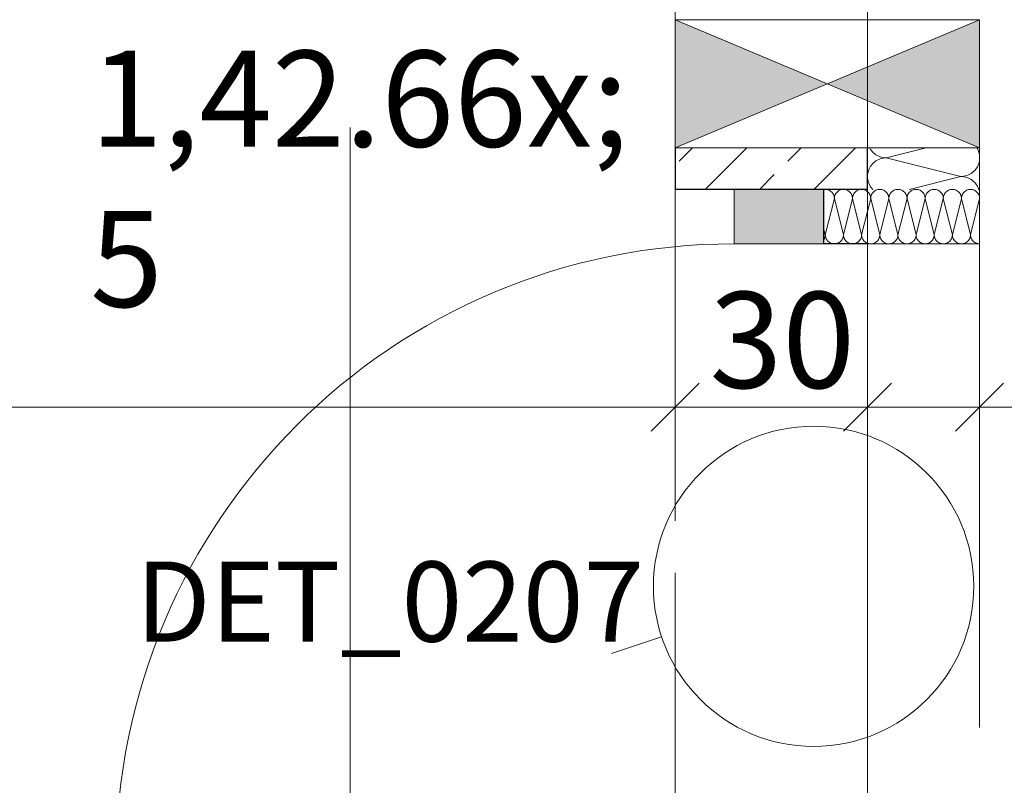
# Model space of a CAD drawing. Extents: x 0 to 69, y 0 to 42.
# Drawn here: x 14.5 to 15.3, y 18.9 to 19.5 of the extents above; entities that cross this region are included whole.
import ezdxf
from ezdxf.xclip import XClip

# ---------------------------------------------------------------- set-up
doc = ezdxf.new("R2010")
doc.units = 0
doc.header["$MEASUREMENT"] = 0
doc.header["$XCLIPFRAME"] = 0
for name, pattern in [('PUNKT2_S9', [10, 0, -10]), ('Punktlinie 1', [0.0125, 0, -0.0125]), ('Punktlinie 4', [0.1, 0, -0.1]), ('Schnittlinie', [0.3, 0.15, -0.075, 0, -0.075])]:
    doc.linetypes.add(name, pattern=pattern)
for name, color, linetype in [('80 Raum', 7, 'Continuous'), ('90 Detail Marker', 7, 'Continuous'), ('90 Schnitt Marker.BT0', 7, 'Continuous'), ('95 L5 Ausführungsplanung Bemaßung.fertig', 7, 'Continuous'), ('Neubau_10 Wand außen', 7, 'Continuous'), ('Neubau_20 Decke', 7, 'Continuous'), ('Neubau_20 Unterdämmung', 7, 'Continuous'), ('Neubau_90 Detail Marker', 7, 'Continuous'), ('Neubau_95 L5 Ausführungsplanung Bemaßung.fertig', 7, 'Continuous')]:
    doc.layers.add(name, color=color, linetype=linetype)
doc.styles.add('ERSTELLTER_STIL_6', font='ARIALN.TTF')

# ---------------------------------------------------------------- blocks, each defined once
blk = doc.blocks.new('*X30')
at = {"layer": 'Neubau_10 Wand außen', "color": 7, "linetype": 'Continuous', "lineweight": 13, "ltscale": 10}
for p, q in [((15.17671, 19.3872), (15.1768, 19.38702)), ((15.1768, 19.38702), (15.17741, 19.38599)), ((15.22092, 19.3872), (15.18962, 19.37938)), ((15.26078, 19.38632), (15.26025, 19.3872)), ((15.17741, 19.38599), (15.17811, 19.38501)), ((15.17811, 19.38501), (15.17889, 19.38409)), ((15.17889, 19.38409), (15.17974, 19.38323)), ((15.17974, 19.38323), (15.18066, 19.38245)), ((15.18066, 19.38245), (15.18164, 19.38175)), ((15.18164, 19.38175), (15.18268, 19.38114)), ((15.18268, 19.38114), (15.18376, 19.38061)), ((15.18376, 19.38061), (15.18489, 19.38017)), ((15.18489, 19.38017), (15.18604, 19.37983)), ((15.18604, 19.37893), (15.18489, 19.37859)), ((15.18604, 19.37983), (15.18722, 19.37958)), ((15.18722, 19.37918), (15.18604, 19.37893)), ((15.18722, 19.37958), (15.18842, 19.37943)), ((15.18842, 19.37933), (15.18722, 19.37918)), ((15.18842, 19.37943), (15.18962, 19.37938)), ((15.18962, 19.37938), (15.18842, 19.37933)), ((15.24795, 19.3648), (15.18962, 19.37938)), ((15.26131, 19.38524), (15.26078, 19.38632)), ((15.26175, 19.38411), (15.26131, 19.38524)), ((15.26209, 19.38296), (15.26175, 19.38411)), ((15.26234, 19.38178), (15.26209, 19.38296)), ((15.26249, 19.38058), (15.26234, 19.38178)), ((15.26254, 19.37938), (15.26249, 19.38058)), ((15.26249, 19.37818), (15.26254, 19.37938)), ((15.1768, 19.37174), (15.17627, 19.37065)), ((15.17741, 19.37277), (15.1768, 19.37174)), ((15.17811, 19.37375), (15.17741, 19.37277)), ((15.17889, 19.37467), (15.17811, 19.37375)), ((15.17974, 19.37553), (15.17889, 19.37467)), ((15.18066, 19.3763), (15.17974, 19.37553)), ((15.18164, 19.377), (15.18066, 19.3763)), ((15.18268, 19.37762), (15.18164, 19.377)), ((15.18376, 19.37815), (15.18268, 19.37762)), ((15.18489, 19.37859), (15.18376, 19.37815)), ((15.25946, 19.37042), (15.26016, 19.3714)), ((15.26016, 19.3714), (15.26078, 19.37244)), ((15.26078, 19.37244), (15.26131, 19.37352)), ((15.26131, 19.37352), (15.26175, 19.37464)), ((15.26175, 19.37464), (15.26209, 19.3758)), ((15.26209, 19.3758), (15.26234, 19.37698)), ((15.26234, 19.37698), (15.26249, 19.37818)), ((15.17509, 19.366), (15.17504, 19.3648)), ((15.17504, 19.3648), (15.17509, 19.36359)), ((15.17524, 19.3672), (15.17509, 19.366)), ((15.17509, 19.36359), (15.17524, 19.3624)), ((15.17548, 19.36838), (15.17524, 19.3672)), ((15.17583, 19.36953), (15.17548, 19.36838)), ((15.17627, 19.37065), (15.17583, 19.36953)), ((15.24795, 19.3648), (15.20759, 19.3547)), ((15.24795, 19.3648), (15.24916, 19.36485)), ((15.24916, 19.36475), (15.24795, 19.3648)), ((15.24916, 19.36485), (15.25035, 19.36499)), ((15.25035, 19.3646), (15.24916, 19.36475)), ((15.25035, 19.36499), (15.25153, 19.36524)), ((15.25153, 19.36435), (15.25035, 19.3646)), ((15.25153, 19.36524), (15.25269, 19.36559)), ((15.25269, 19.36401), (15.25153, 19.36435)), ((15.25269, 19.36559), (15.25381, 19.36602)), ((15.25381, 19.36357), (15.25269, 19.36401)), ((15.25381, 19.36602), (15.2549, 19.36655)), ((15.2549, 19.36304), (15.25381, 19.36357)), ((15.2549, 19.36655), (15.25593, 19.36717)), ((15.25593, 19.36717), (15.25691, 19.36787)), ((15.25691, 19.36787), (15.25783, 19.36865)), ((15.25783, 19.36865), (15.25868, 19.3695)), ((15.25868, 19.3695), (15.25946, 19.37042)), ((15.17524, 19.3624), (15.17548, 19.36122)), ((15.17548, 19.36122), (15.17583, 19.36006)), ((15.17583, 19.36006), (15.17627, 19.35894)), ((15.17627, 19.35894), (15.1768, 19.35786)), ((15.1768, 19.35786), (15.17741, 19.35682)), ((15.17741, 19.35682), (15.17811, 19.35584)), ((15.17811, 19.35584), (15.17889, 19.35492)), ((15.25593, 19.36242), (15.2549, 19.36304)), ((15.25691, 19.36172), (15.25593, 19.36242)), ((15.25783, 19.36094), (15.25691, 19.36172)), ((15.25868, 19.36009), (15.25783, 19.36094)), ((15.25946, 19.35917), (15.25868, 19.36009)), ((15.26016, 19.35819), (15.25946, 19.35917)), ((15.26078, 19.35715), (15.26016, 19.35819)), ((15.26131, 19.35607), (15.26078, 19.35715)), ((15.26175, 19.35495), (15.26131, 19.35607)), ((15.17889, 19.35492), (15.17911, 19.3547)), ((15.26182, 19.3547), (15.26175, 19.35495))]:
    blk.add_line(p, q, dxfattribs=at)
blk = doc.blocks.new('*X33')
at = {"layer": 'Neubau_10 Wand außen', "color": 7, "linetype": 'Continuous', "lineweight": 13, "ltscale": 10}
for p, q in [((15.14133, 19.35466), (15.14104, 19.35461)), ((15.14212, 19.3547), (15.14133, 19.35466)), ((15.14291, 19.35466), (15.14212, 19.3547)), ((15.1437, 19.35453), (15.14291, 19.35466)), ((15.14446, 19.35431), (15.1437, 19.35453)), ((15.14519, 19.354), (15.14446, 19.35431)), ((15.14589, 19.35362), (15.14519, 19.354)), ((15.14654, 19.35316), (15.14589, 19.35362)), ((15.14713, 19.35263), (15.14654, 19.35316)), ((15.14766, 19.35204), (15.14713, 19.35263)), ((15.14812, 19.35139), (15.14766, 19.35204)), ((15.1485, 19.35069), (15.14812, 19.35139)), ((15.14881, 19.34996), (15.1485, 19.35069)), ((15.14903, 19.3492), (15.14881, 19.34996)), ((15.14916, 19.34841), (15.14903, 19.3492)), ((15.1492, 19.34762), (15.14916, 19.34841)), ((15.14925, 19.34841), (15.1492, 19.34762)), ((15.14938, 19.3492), (15.14925, 19.34841)), ((15.1496, 19.34996), (15.14938, 19.3492)), ((15.14991, 19.35069), (15.1496, 19.34996)), ((15.15029, 19.35139), (15.14991, 19.35069)), ((15.15075, 19.35204), (15.15029, 19.35139)), ((15.15128, 19.35263), (15.15075, 19.35204)), ((15.15187, 19.35316), (15.15128, 19.35263)), ((15.15252, 19.35362), (15.15187, 19.35316)), ((15.15321, 19.354), (15.15252, 19.35362)), ((15.15395, 19.35431), (15.15321, 19.354)), ((15.15471, 19.35453), (15.15395, 19.35431)), ((15.15549, 19.35466), (15.15471, 19.35453)), ((15.15629, 19.3547), (15.15549, 19.35466)), ((15.15708, 19.35466), (15.15629, 19.3547)), ((15.15786, 19.35453), (15.15708, 19.35466)), ((15.15863, 19.35431), (15.15786, 19.35453)), ((15.15936, 19.354), (15.15863, 19.35431)), ((15.16006, 19.35362), (15.15936, 19.354)), ((15.1607, 19.35316), (15.16006, 19.35362)), ((15.1613, 19.35263), (15.1607, 19.35316)), ((15.16183, 19.35204), (15.1613, 19.35263)), ((15.16229, 19.35139), (15.16183, 19.35204)), ((15.16267, 19.35069), (15.16229, 19.35139)), ((15.16297, 19.34996), (15.16267, 19.35069)), ((15.16319, 19.3492), (15.16297, 19.34996)), ((15.16333, 19.34841), (15.16319, 19.3492)), ((15.16337, 19.34762), (15.16333, 19.34841)), ((15.16342, 19.34841), (15.16337, 19.34762)), ((15.16355, 19.3492), (15.16342, 19.34841)), ((15.16377, 19.34996), (15.16355, 19.3492)), ((15.16407, 19.35069), (15.16377, 19.34996)), ((15.16446, 19.35139), (15.16407, 19.35069)), ((15.16492, 19.35204), (15.16446, 19.35139)), ((15.16545, 19.35263), (15.16492, 19.35204)), ((15.16604, 19.35316), (15.16545, 19.35263)), ((15.16669, 19.35362), (15.16604, 19.35316)), ((15.16738, 19.354), (15.16669, 19.35362)), ((15.16812, 19.35431), (15.16738, 19.354)), ((15.16888, 19.35453), (15.16812, 19.35431)), ((15.16966, 19.35466), (15.16888, 19.35453)), ((15.17045, 19.3547), (15.16966, 19.35466)), ((15.17125, 19.35466), (15.17045, 19.3547)), ((15.17203, 19.35453), (15.17125, 19.35466)), ((15.17279, 19.35431), (15.17203, 19.35453)), ((15.17353, 19.354), (15.17279, 19.35431)), ((15.17422, 19.35362), (15.17353, 19.354)), ((15.17487, 19.35316), (15.17422, 19.35362)), ((15.17546, 19.35263), (15.17487, 19.35316)), ((15.17599, 19.35204), (15.17546, 19.35263)), ((15.17645, 19.35139), (15.17599, 19.35204)), ((15.17684, 19.35069), (15.17645, 19.35139)), ((15.17714, 19.34996), (15.17684, 19.35069)), ((15.17736, 19.3492), (15.17714, 19.34996)), ((15.17749, 19.34841), (15.17736, 19.3492)), ((15.17754, 19.34762), (15.17749, 19.34841)), ((15.17758, 19.34841), (15.17754, 19.34762)), ((15.17772, 19.3492), (15.17758, 19.34841)), ((15.17794, 19.34996), (15.17772, 19.3492)), ((15.17824, 19.35069), (15.17794, 19.34996)), ((15.17862, 19.35139), (15.17824, 19.35069)), ((15.17908, 19.35204), (15.17862, 19.35139)), ((15.17961, 19.35263), (15.17908, 19.35204)), ((15.1802, 19.35316), (15.17961, 19.35263)), ((15.18085, 19.35362), (15.1802, 19.35316)), ((15.18155, 19.354), (15.18085, 19.35362)), ((15.18228, 19.35431), (15.18155, 19.354)), ((15.18305, 19.35453), (15.18228, 19.35431)), ((15.18383, 19.35466), (15.18305, 19.35453)), ((15.18462, 19.3547), (15.18383, 19.35466)), ((15.18541, 19.35466), (15.18462, 19.3547)), ((15.1862, 19.35453), (15.18541, 19.35466)), ((15.18696, 19.35431), (15.1862, 19.35453)), ((15.18769, 19.354), (15.18696, 19.35431)), ((15.18839, 19.35362), (15.18769, 19.354)), ((15.18904, 19.35316), (15.18839, 19.35362)), ((15.18963, 19.35263), (15.18904, 19.35316)), ((15.19016, 19.35204), (15.18963, 19.35263)), ((15.19062, 19.35139), (15.19016, 19.35204)), ((15.191, 19.35069), (15.19062, 19.35139)), ((15.19131, 19.34996), (15.191, 19.35069)), ((15.19153, 19.3492), (15.19131, 19.34996)), ((15.19166, 19.34841), (15.19153, 19.3492)), ((15.1917, 19.34762), (15.19166, 19.34841)), ((15.19175, 19.34841), (15.1917, 19.34762)), ((15.19188, 19.3492), (15.19175, 19.34841)), ((15.1921, 19.34996), (15.19188, 19.3492)), ((15.19241, 19.35069), (15.1921, 19.34996)), ((15.19279, 19.35139), (15.19241, 19.35069)), ((15.19325, 19.35204), (15.19279, 19.35139)), ((15.19378, 19.35263), (15.19325, 19.35204)), ((15.19437, 19.35316), (15.19378, 19.35263)), ((15.19502, 19.35362), (15.19437, 19.35316)), ((15.19571, 19.354), (15.19502, 19.35362)), ((15.19645, 19.35431), (15.19571, 19.354)), ((15.19721, 19.35453), (15.19645, 19.35431)), ((15.19799, 19.35466), (15.19721, 19.35453)), ((15.19879, 19.3547), (15.19799, 19.35466)), ((15.19958, 19.35466), (15.19879, 19.3547)), ((15.20036, 19.35453), (15.19958, 19.35466)), ((15.20113, 19.35431), (15.20036, 19.35453)), ((15.20186, 19.354), (15.20113, 19.35431)), ((15.20256, 19.35362), (15.20186, 19.354)), ((15.2032, 19.35316), (15.20256, 19.35362)), ((15.2038, 19.35263), (15.2032, 19.35316)), ((15.20433, 19.35204), (15.2038, 19.35263)), ((15.20479, 19.35139), (15.20433, 19.35204)), ((15.20517, 19.35069), (15.20479, 19.35139)), ((15.20547, 19.34996), (15.20517, 19.35069)), ((15.20569, 19.3492), (15.20547, 19.34996)), ((15.20583, 19.34841), (15.20569, 19.3492)), ((15.20587, 19.34762), (15.20583, 19.34841)), ((15.20592, 19.34841), (15.20587, 19.34762)), ((15.20605, 19.3492), (15.20592, 19.34841)), ((15.20627, 19.34996), (15.20605, 19.3492)), ((15.20657, 19.35069), (15.20627, 19.34996)), ((15.20696, 19.35139), (15.20657, 19.35069)), ((15.20742, 19.35204), (15.20696, 19.35139)), ((15.20795, 19.35263), (15.20742, 19.35204)), ((15.20854, 19.35316), (15.20795, 19.35263)), ((15.20919, 19.35362), (15.20854, 19.35316)), ((15.20988, 19.354), (15.20919, 19.35362)), ((15.21062, 19.35431), (15.20988, 19.354)), ((15.21138, 19.35453), (15.21062, 19.35431)), ((15.21216, 19.35466), (15.21138, 19.35453)), ((15.21295, 19.3547), (15.21216, 19.35466)), ((15.21375, 19.35466), (15.21295, 19.3547)), ((15.21453, 19.35453), (15.21375, 19.35466)), ((15.21529, 19.35431), (15.21453, 19.35453)), ((15.21603, 19.354), (15.21529, 19.35431)), ((15.21672, 19.35362), (15.21603, 19.354)), ((15.21737, 19.35316), (15.21672, 19.35362)), ((15.21796, 19.35263), (15.21737, 19.35316)), ((15.21849, 19.35204), (15.21796, 19.35263)), ((15.21895, 19.35139), (15.21849, 19.35204)), ((15.21934, 19.35069), (15.21895, 19.35139)), ((15.21964, 19.34996), (15.21934, 19.35069)), ((15.21986, 19.3492), (15.21964, 19.34996)), ((15.21999, 19.34841), (15.21986, 19.3492)), ((15.22004, 19.34762), (15.21999, 19.34841)), ((15.22008, 19.34841), (15.22004, 19.34762)), ((15.22022, 19.3492), (15.22008, 19.34841)), ((15.22044, 19.34996), (15.22022, 19.3492)), ((15.22074, 19.35069), (15.22044, 19.34996)), ((15.22112, 19.35139), (15.22074, 19.35069)), ((15.22158, 19.35204), (15.22112, 19.35139)), ((15.22211, 19.35263), (15.22158, 19.35204)), ((15.2227, 19.35316), (15.22211, 19.35263)), ((15.22335, 19.35362), (15.2227, 19.35316)), ((15.22405, 19.354), (15.22335, 19.35362)), ((15.22478, 19.35431), (15.22405, 19.354)), ((15.22555, 19.35453), (15.22478, 19.35431)), ((15.22633, 19.35466), (15.22555, 19.35453)), ((15.22712, 19.3547), (15.22633, 19.35466)), ((15.22791, 19.35466), (15.22712, 19.3547)), ((15.2287, 19.35453), (15.22791, 19.35466)), ((15.22946, 19.35431), (15.2287, 19.35453)), ((15.23019, 19.354), (15.22946, 19.35431)), ((15.23089, 19.35362), (15.23019, 19.354)), ((15.23154, 19.35316), (15.23089, 19.35362)), ((15.23213, 19.35263), (15.23154, 19.35316)), ((15.23266, 19.35204), (15.23213, 19.35263)), ((15.23312, 19.35139), (15.23266, 19.35204)), ((15.2335, 19.35069), (15.23312, 19.35139)), ((15.23381, 19.34996), (15.2335, 19.35069)), ((15.23403, 19.3492), (15.23381, 19.34996)), ((15.23416, 19.34841), (15.23403, 19.3492)), ((15.2342, 19.34762), (15.23416, 19.34841)), ((15.23425, 19.34841), (15.2342, 19.34762)), ((15.23438, 19.3492), (15.23425, 19.34841)), ((15.2346, 19.34996), (15.23438, 19.3492)), ((15.23491, 19.35069), (15.2346, 19.34996)), ((15.23529, 19.35139), (15.23491, 19.35069)), ((15.23575, 19.35204), (15.23529, 19.35139)), ((15.23628, 19.35263), (15.23575, 19.35204)), ((15.23687, 19.35316), (15.23628, 19.35263)), ((15.23752, 19.35362), (15.23687, 19.35316)), ((15.23821, 19.354), (15.23752, 19.35362)), ((15.23895, 19.35431), (15.23821, 19.354)), ((15.23971, 19.35453), (15.23895, 19.35431)), ((15.24049, 19.35466), (15.23971, 19.35453)), ((15.24129, 19.3547), (15.24049, 19.35466)), ((15.24208, 19.35466), (15.24129, 19.3547)), ((15.24286, 19.35453), (15.24208, 19.35466)), ((15.24363, 19.35431), (15.24286, 19.35453)), ((15.24436, 19.354), (15.24363, 19.35431)), ((15.24506, 19.35362), (15.24436, 19.354)), ((15.2457, 19.35316), (15.24506, 19.35362)), ((15.2463, 19.35263), (15.2457, 19.35316)), ((15.24683, 19.35204), (15.2463, 19.35263)), ((15.24729, 19.35139), (15.24683, 19.35204)), ((15.24767, 19.35069), (15.24729, 19.35139)), ((15.24797, 19.34996), (15.24767, 19.35069)), ((15.24819, 19.3492), (15.24797, 19.34996)), ((15.24833, 19.34841), (15.24819, 19.3492)), ((15.24837, 19.34762), (15.24833, 19.34841)), ((15.24842, 19.34841), (15.24837, 19.34762)), ((15.24855, 19.3492), (15.24842, 19.34841)), ((15.24877, 19.34996), (15.24855, 19.3492)), ((15.24907, 19.35069), (15.24877, 19.34996)), ((15.24946, 19.35139), (15.24907, 19.35069)), ((15.24992, 19.35204), (15.24946, 19.35139)), ((15.25045, 19.35263), (15.24992, 19.35204)), ((15.25104, 19.35316), (15.25045, 19.35263)), ((15.25169, 19.35362), (15.25104, 19.35316)), ((15.25238, 19.354), (15.25169, 19.35362)), ((15.25312, 19.35431), (15.25238, 19.354)), ((15.25388, 19.35453), (15.25312, 19.35431)), ((15.25466, 19.35466), (15.25388, 19.35453)), ((15.25545, 19.3547), (15.25466, 19.35466)), ((15.25625, 19.35466), (15.25545, 19.3547)), ((15.25703, 19.35453), (15.25625, 19.35466)), ((15.25779, 19.35431), (15.25703, 19.35453)), ((15.25853, 19.354), (15.25779, 19.35431)), ((15.25922, 19.35362), (15.25853, 19.354)), ((15.25987, 19.35316), (15.25922, 19.35362)), ((15.26046, 19.35263), (15.25987, 19.35316)), ((15.26099, 19.35204), (15.26046, 19.35263)), ((15.26145, 19.35139), (15.26099, 19.35204)), ((15.26184, 19.35069), (15.26145, 19.35139)), ((15.26214, 19.34996), (15.26184, 19.35069)), ((15.26236, 19.3492), (15.26214, 19.34996)), ((15.26249, 19.34841), (15.26236, 19.3492)), ((15.26254, 19.34762), (15.26249, 19.34841)), ((15.1492, 19.34762), (15.14212, 19.31929)), ((15.1492, 19.34762), (15.15629, 19.31929)), ((15.16337, 19.34762), (15.15629, 19.31929)), ((15.16337, 19.34762), (15.17045, 19.31929)), ((15.17754, 19.34762), (15.17045, 19.31929)), ((15.17754, 19.34762), (15.18462, 19.31929)), ((15.1917, 19.34762), (15.18462, 19.31929)), ((15.1917, 19.34762), (15.19879, 19.31929)), ((15.20587, 19.34762), (15.19879, 19.31929)), ((15.20587, 19.34762), (15.21295, 19.31929)), ((15.22004, 19.34762), (15.21295, 19.31929)), ((15.22004, 19.34762), (15.22712, 19.31929)), ((15.2342, 19.34762), (15.22712, 19.31929)), ((15.2342, 19.34762), (15.24129, 19.31929)), ((15.24837, 19.34762), (15.24129, 19.31929)), ((15.24837, 19.34762), (15.25545, 19.31929)), ((15.26254, 19.34762), (15.25545, 19.31929)), ((15.14104, 19.32362), (15.14212, 19.31929)), ((15.14172, 19.31695), (15.14194, 19.31771)), ((15.14194, 19.31771), (15.14208, 19.31849)), ((15.14208, 19.31849), (15.14212, 19.31929)), ((15.14212, 19.31929), (15.14217, 19.31849)), ((15.14217, 19.31849), (15.1423, 19.31771)), ((15.1423, 19.31771), (15.14252, 19.31695)), ((15.15589, 19.31695), (15.15611, 19.31771)), ((15.15611, 19.31771), (15.15624, 19.31849)), ((15.15624, 19.31849), (15.15629, 19.31929)), ((15.15629, 19.31929), (15.15633, 19.31849)), ((15.15633, 19.31849), (15.15647, 19.31771)), ((15.15647, 19.31771), (15.15669, 19.31695)), ((15.17006, 19.31695), (15.17028, 19.31771)), ((15.17028, 19.31771), (15.17041, 19.31849)), ((15.17041, 19.31849), (15.17045, 19.31929)), ((15.17045, 19.31929), (15.1705, 19.31849)), ((15.1705, 19.31849), (15.17063, 19.31771)), ((15.17063, 19.31771), (15.17085, 19.31695)), ((15.18422, 19.31695), (15.18444, 19.31771)), ((15.18444, 19.31771), (15.18458, 19.31849)), ((15.18458, 19.31849), (15.18462, 19.31929)), ((15.18462, 19.31929), (15.18467, 19.31849)), ((15.18467, 19.31849), (15.1848, 19.31771)), ((15.1848, 19.31771), (15.18502, 19.31695)), ((15.19839, 19.31695), (15.19861, 19.31771)), ((15.19861, 19.31771), (15.19874, 19.31849)), ((15.19874, 19.31849), (15.19879, 19.31929)), ((15.19879, 19.31929), (15.19883, 19.31849)), ((15.19883, 19.31849), (15.19897, 19.31771)), ((15.19897, 19.31771), (15.19919, 19.31695)), ((15.21256, 19.31695), (15.21278, 19.31771)), ((15.21278, 19.31771), (15.21291, 19.31849)), ((15.21291, 19.31849), (15.21295, 19.31929)), ((15.21295, 19.31929), (15.213, 19.31849)), ((15.213, 19.31849), (15.21313, 19.31771)), ((15.21313, 19.31771), (15.21335, 19.31695)), ((15.22672, 19.31695), (15.22694, 19.31771)), ((15.22694, 19.31771), (15.22708, 19.31849)), ((15.22708, 19.31849), (15.22712, 19.31929)), ((15.22712, 19.31929), (15.22717, 19.31849)), ((15.22717, 19.31849), (15.2273, 19.31771)), ((15.2273, 19.31771), (15.22752, 19.31695)), ((15.24089, 19.31695), (15.24111, 19.31771)), ((15.24111, 19.31771), (15.24124, 19.31849)), ((15.24124, 19.31849), (15.24129, 19.31929)), ((15.24129, 19.31929), (15.24133, 19.31849)), ((15.24133, 19.31849), (15.24147, 19.31771)), ((15.24147, 19.31771), (15.24169, 19.31695)), ((15.25506, 19.31695), (15.25528, 19.31771)), ((15.25528, 19.31771), (15.25541, 19.31849)), ((15.25541, 19.31849), (15.25545, 19.31929)), ((15.25545, 19.31929), (15.2555, 19.31849)), ((15.2555, 19.31849), (15.25563, 19.31771)), ((15.25563, 19.31771), (15.25585, 19.31695)), ((15.14104, 19.31552), (15.14142, 19.31621)), ((15.14142, 19.31621), (15.14172, 19.31695)), ((15.14252, 19.31695), (15.14282, 19.31621)), ((15.14282, 19.31621), (15.14321, 19.31552)), ((15.14321, 19.31552), (15.14367, 19.31487)), ((15.14367, 19.31487), (15.1442, 19.31428)), ((15.1442, 19.31428), (15.14479, 19.31375)), ((15.14479, 19.31375), (15.14544, 19.31329)), ((15.14544, 19.31329), (15.14613, 19.31291)), ((15.14613, 19.31291), (15.14687, 19.3126)), ((15.14687, 19.3126), (15.14763, 19.31238)), ((15.14763, 19.31238), (15.14841, 19.31225)), ((15.14841, 19.31225), (15.1492, 19.3122)), ((15.1492, 19.3122), (15.15, 19.31225)), ((15.15, 19.31225), (15.15078, 19.31238)), ((15.15078, 19.31238), (15.15154, 19.3126)), ((15.15154, 19.3126), (15.15228, 19.31291)), ((15.15228, 19.31291), (15.15297, 19.31329)), ((15.15297, 19.31329), (15.15362, 19.31375)), ((15.15362, 19.31375), (15.15421, 19.31428)), ((15.15421, 19.31428), (15.15474, 19.31487)), ((15.15474, 19.31487), (15.1552, 19.31552)), ((15.1552, 19.31552), (15.15559, 19.31621)), ((15.15559, 19.31621), (15.15589, 19.31695)), ((15.15669, 19.31695), (15.15699, 19.31621)), ((15.15699, 19.31621), (15.15737, 19.31552)), ((15.15737, 19.31552), (15.15783, 19.31487)), ((15.15783, 19.31487), (15.15836, 19.31428)), ((15.15836, 19.31428), (15.15895, 19.31375)), ((15.15895, 19.31375), (15.1596, 19.31329)), ((15.1596, 19.31329), (15.1603, 19.31291)), ((15.1603, 19.31291), (15.16103, 19.3126)), ((15.16103, 19.3126), (15.1618, 19.31238)), ((15.1618, 19.31238), (15.16258, 19.31225)), ((15.16258, 19.31225), (15.16337, 19.3122)), ((15.16337, 19.3122), (15.16416, 19.31225)), ((15.16416, 19.31225), (15.16495, 19.31238)), ((15.16495, 19.31238), (15.16571, 19.3126)), ((15.16571, 19.3126), (15.16644, 19.31291)), ((15.16644, 19.31291), (15.16714, 19.31329)), ((15.16714, 19.31329), (15.16779, 19.31375)), ((15.16779, 19.31375), (15.16838, 19.31428)), ((15.16838, 19.31428), (15.16891, 19.31487)), ((15.16891, 19.31487), (15.16937, 19.31552)), ((15.16937, 19.31552), (15.16975, 19.31621)), ((15.16975, 19.31621), (15.17006, 19.31695)), ((15.17085, 19.31695), (15.17116, 19.31621)), ((15.17116, 19.31621), (15.17154, 19.31552)), ((15.17154, 19.31552), (15.172, 19.31487)), ((15.172, 19.31487), (15.17253, 19.31428)), ((15.17253, 19.31428), (15.17312, 19.31375)), ((15.17312, 19.31375), (15.17377, 19.31329)), ((15.17377, 19.31329), (15.17446, 19.31291)), ((15.17446, 19.31291), (15.1752, 19.3126)), ((15.1752, 19.3126), (15.17596, 19.31238)), ((15.17596, 19.31238), (15.17674, 19.31225)), ((15.17674, 19.31225), (15.17754, 19.3122)), ((15.17754, 19.3122), (15.17833, 19.31225)), ((15.17833, 19.31225), (15.17911, 19.31238)), ((15.17911, 19.31238), (15.17988, 19.3126)), ((15.17988, 19.3126), (15.18061, 19.31291)), ((15.18061, 19.31291), (15.18131, 19.31329)), ((15.18131, 19.31329), (15.18195, 19.31375)), ((15.18195, 19.31375), (15.18255, 19.31428)), ((15.18255, 19.31428), (15.18308, 19.31487)), ((15.18308, 19.31487), (15.18354, 19.31552)), ((15.18354, 19.31552), (15.18392, 19.31621)), ((15.18392, 19.31621), (15.18422, 19.31695)), ((15.18502, 19.31695), (15.18532, 19.31621)), ((15.18532, 19.31621), (15.18571, 19.31552)), ((15.18571, 19.31552), (15.18617, 19.31487)), ((15.18617, 19.31487), (15.1867, 19.31428)), ((15.1867, 19.31428), (15.18729, 19.31375)), ((15.18729, 19.31375), (15.18794, 19.31329)), ((15.18794, 19.31329), (15.18863, 19.31291)), ((15.18863, 19.31291), (15.18937, 19.3126)), ((15.18937, 19.3126), (15.19013, 19.31238)), ((15.19013, 19.31238), (15.19091, 19.31225)), ((15.19091, 19.31225), (15.1917, 19.3122)), ((15.1917, 19.3122), (15.1925, 19.31225)), ((15.1925, 19.31225), (15.19328, 19.31238)), ((15.19328, 19.31238), (15.19404, 19.3126)), ((15.19404, 19.3126), (15.19478, 19.31291)), ((15.19478, 19.31291), (15.19547, 19.31329)), ((15.19547, 19.31329), (15.19612, 19.31375)), ((15.19612, 19.31375), (15.19671, 19.31428)), ((15.19671, 19.31428), (15.19724, 19.31487)), ((15.19724, 19.31487), (15.1977, 19.31552)), ((15.1977, 19.31552), (15.19809, 19.31621)), ((15.19809, 19.31621), (15.19839, 19.31695)), ((15.19919, 19.31695), (15.19949, 19.31621)), ((15.19949, 19.31621), (15.19987, 19.31552)), ((15.19987, 19.31552), (15.20033, 19.31487)), ((15.20033, 19.31487), (15.20086, 19.31428)), ((15.20086, 19.31428), (15.20145, 19.31375)), ((15.20145, 19.31375), (15.2021, 19.31329)), ((15.2021, 19.31329), (15.2028, 19.31291)), ((15.2028, 19.31291), (15.20353, 19.3126)), ((15.20353, 19.3126), (15.2043, 19.31238)), ((15.2043, 19.31238), (15.20508, 19.31225)), ((15.20508, 19.31225), (15.20587, 19.3122)), ((15.20587, 19.3122), (15.20666, 19.31225)), ((15.20666, 19.31225), (15.20745, 19.31238)), ((15.20745, 19.31238), (15.20821, 19.3126)), ((15.20821, 19.3126), (15.20894, 19.31291)), ((15.20894, 19.31291), (15.20964, 19.31329)), ((15.20964, 19.31329), (15.21029, 19.31375)), ((15.21029, 19.31375), (15.21088, 19.31428)), ((15.21088, 19.31428), (15.21141, 19.31487)), ((15.21141, 19.31487), (15.21187, 19.31552)), ((15.21187, 19.31552), (15.21225, 19.31621)), ((15.21225, 19.31621), (15.21256, 19.31695)), ((15.21335, 19.31695), (15.21366, 19.31621)), ((15.21366, 19.31621), (15.21404, 19.31552)), ((15.21404, 19.31552), (15.2145, 19.31487)), ((15.2145, 19.31487), (15.21503, 19.31428)), ((15.21503, 19.31428), (15.21562, 19.31375)), ((15.21562, 19.31375), (15.21627, 19.31329)), ((15.21627, 19.31329), (15.21696, 19.31291)), ((15.21696, 19.31291), (15.2177, 19.3126)), ((15.2177, 19.3126), (15.21846, 19.31238)), ((15.21846, 19.31238), (15.21924, 19.31225)), ((15.21924, 19.31225), (15.22004, 19.3122)), ((15.22004, 19.3122), (15.22083, 19.31225)), ((15.22083, 19.31225), (15.22161, 19.31238)), ((15.22161, 19.31238), (15.22238, 19.3126)), ((15.22238, 19.3126), (15.22311, 19.31291)), ((15.22311, 19.31291), (15.22381, 19.31329)), ((15.22381, 19.31329), (15.22445, 19.31375)), ((15.22445, 19.31375), (15.22505, 19.31428)), ((15.22505, 19.31428), (15.22558, 19.31487)), ((15.22558, 19.31487), (15.22604, 19.31552)), ((15.22604, 19.31552), (15.22642, 19.31621)), ((15.22642, 19.31621), (15.22672, 19.31695)), ((15.22752, 19.31695), (15.22782, 19.31621)), ((15.22782, 19.31621), (15.22821, 19.31552)), ((15.22821, 19.31552), (15.22867, 19.31487)), ((15.22867, 19.31487), (15.2292, 19.31428)), ((15.2292, 19.31428), (15.22979, 19.31375)), ((15.22979, 19.31375), (15.23044, 19.31329)), ((15.23044, 19.31329), (15.23113, 19.31291)), ((15.23113, 19.31291), (15.23187, 19.3126)), ((15.23187, 19.3126), (15.23263, 19.31238)), ((15.23263, 19.31238), (15.23341, 19.31225)), ((15.23341, 19.31225), (15.2342, 19.3122)), ((15.2342, 19.3122), (15.235, 19.31225)), ((15.235, 19.31225), (15.23578, 19.31238)), ((15.23578, 19.31238), (15.23654, 19.3126)), ((15.23654, 19.3126), (15.23728, 19.31291)), ((15.23728, 19.31291), (15.23797, 19.31329)), ((15.23797, 19.31329), (15.23862, 19.31375)), ((15.23862, 19.31375), (15.23921, 19.31428)), ((15.23921, 19.31428), (15.23974, 19.31487)), ((15.23974, 19.31487), (15.2402, 19.31552)), ((15.2402, 19.31552), (15.24059, 19.31621)), ((15.24059, 19.31621), (15.24089, 19.31695)), ((15.24169, 19.31695), (15.24199, 19.31621)), ((15.24199, 19.31621), (15.24237, 19.31552)), ((15.24237, 19.31552), (15.24283, 19.31487)), ((15.24283, 19.31487), (15.24336, 19.31428)), ((15.24336, 19.31428), (15.24395, 19.31375)), ((15.24395, 19.31375), (15.2446, 19.31329)), ((15.2446, 19.31329), (15.2453, 19.31291)), ((15.2453, 19.31291), (15.24603, 19.3126)), ((15.24603, 19.3126), (15.2468, 19.31238)), ((15.2468, 19.31238), (15.24758, 19.31225)), ((15.24758, 19.31225), (15.24837, 19.3122)), ((15.24837, 19.3122), (15.24916, 19.31225)), ((15.24916, 19.31225), (15.24995, 19.31238)), ((15.24995, 19.31238), (15.25071, 19.3126)), ((15.25071, 19.3126), (15.25144, 19.31291)), ((15.25144, 19.31291), (15.25214, 19.31329)), ((15.25214, 19.31329), (15.25279, 19.31375)), ((15.25279, 19.31375), (15.25338, 19.31428)), ((15.25338, 19.31428), (15.25391, 19.31487)), ((15.25391, 19.31487), (15.25437, 19.31552)), ((15.25437, 19.31552), (15.25475, 19.31621)), ((15.25475, 19.31621), (15.25506, 19.31695)), ((15.25585, 19.31695), (15.25616, 19.31621)), ((15.25616, 19.31621), (15.25654, 19.31552)), ((15.25654, 19.31552), (15.257, 19.31487)), ((15.257, 19.31487), (15.25753, 19.31428)), ((15.25753, 19.31428), (15.25812, 19.31375)), ((15.25812, 19.31375), (15.25877, 19.31329)), ((15.25877, 19.31329), (15.25946, 19.31291)), ((15.25946, 19.31291), (15.2602, 19.3126)), ((15.2602, 19.3126), (15.26096, 19.31238)), ((15.26096, 19.31238), (15.26174, 19.31225)), ((15.26174, 19.31225), (15.26254, 19.3122))]:
    blk.add_line(p, q, dxfattribs=at)
blk = doc.blocks.new('Zeichnung_4_1', base_point=(-36.45647, -8.05187))
at = {"layer": 'Neubau_10 Wand außen', "linetype": 'Continuous', "lineweight": 18, "true_color": 0x9b9b9b}
for points in [[(15.02504, 19.4872), (15.02504, 19.3872), (15.14379, 19.4372)], [(15.26254, 19.3872), (15.26254, 19.4872), (15.14379, 19.4372)]]:
    blk.add_hatch(color=253, dxfattribs=at).paths.add_polyline_path(points)
at = {"layer": 'Neubau_10 Wand außen', "linetype": 'Continuous', "lineweight": 0, "true_color": 0x000000}
h = blk.add_hatch(dxfattribs=at)
h.set_pattern_fill('Beton__Stahlbeton_0001', color=18, style=0, pattern_type=2)
h.set_pattern_definition([(45, (-36.456466, -8.05187), (-0.042426407, 0.042426407), []), (45, (-36.47768, -8.03066), (-0.042426407, 0.042426407), [0.045, -0.015])])
h.paths.add_polyline_path([(15.02504, 19.3547), (15.07104, 19.3547), (15.14104, 19.3547), (15.17504, 19.3547), (15.17504, 19.3872), (15.02504, 19.3872)])
at = {"layer": 'Neubau_10 Wand außen', "linetype": 'Continuous', "lineweight": 0, "true_color": 0x3fe0fe}
blk.add_hatch(color=141, dxfattribs=at).paths.add_polyline_path([(15.14104, 19.3547), (15.07104, 19.3547), (15.07104, 19.3122), (15.14104, 19.3122)])
at = {"layer": '90 Schnitt Marker.BT0', "color": 7, "linetype": 'Schnittlinie', "lineweight": 13, "ltscale": 10}
blk.add_line((14.77121, 31.80306), (14.77121, 3.45306), dxfattribs=at)
at = {"layer": 'Neubau_10 Wand außen', "color": 7, "linetype": 'Continuous', "lineweight": 13, "ltscale": 10}
for p, q in [((15.02504, 19.3872), (15.26254, 19.4872)), ((15.02504, 19.4872), (15.26254, 19.3872))]:
    blk.add_line(p, q, dxfattribs=at)
at = {"layer": 'Neubau_10 Wand außen', "color": 7, "linetype": 'Continuous', "lineweight": 25, "ltscale": 10}
for p, q in [((15.17504, 19.3547), (15.17504, 19.3872)), ((15.07104, 19.3547), (15.02504, 19.3547)), ((15.07104, 19.3547), (15.02504, 19.3547)), ((15.14104, 19.3547), (15.07104, 19.3547)), ((15.14104, 19.3547), (15.07104, 19.3547)), ((15.14104, 19.3547), (15.07104, 19.3547)), ((15.17504, 19.3547), (15.14104, 19.3547)), ((15.14104, 19.3122), (15.14104, 19.3547)), ((15.14104, 19.3122), (15.14104, 19.3547)), ((15.14104, 19.3122), (15.14104, 19.3547)), ((15.17504, 19.3122), (15.14104, 19.3122)), ((15.17504, 19.3122), (15.14104, 19.3122))]:
    blk.add_line(p, q, dxfattribs=at)
at = {"layer": 'Neubau_10 Wand außen', "color": 7, "linetype": 'Punktlinie 4', "lineweight": 13, "ltscale": 10}
for p, q in [((15.02504, 19.3547), (15.02504, 18.7872)), ((15.26254, 19.3122), (15.26254, 18.8297))]:
    blk.add_line(p, q, dxfattribs=at)
at = {"layer": 'Neubau_10 Wand außen', "color": 7, "linetype": 'Continuous', "lineweight": 18, "ltscale": 10}
for p, q in [((15.07104, 19.3122), (15.07104, 19.3547)), ((15.07104, 19.3547), (15.14104, 19.3547)), ((15.14104, 19.3547), (15.14104, 19.3122)), ((15.14104, 19.3547), (15.14104, 19.3122)), ((15.26254, 19.3547), (15.26254, 19.3122)), ((15.14104, 19.3122), (15.07104, 19.3122)), ((15.14104, 19.3122), (15.26254, 19.3122)), ((15.26254, 19.3122), (15.17504, 19.3122)), ((15.26254, 19.3122), (15.17504, 19.3122))]:
    blk.add_line(p, q, dxfattribs=at)
at = {"layer": 'Neubau_10 Wand außen', "color": 7, "linetype": 'Continuous', "lineweight": 13, "ltscale": 10, "flags": 128}
for points in [[(15.17504, 19.4872), (15.02504, 19.4872)], [(15.02504, 19.4872), (15.02504, 19.3872)], [(15.26254, 19.4872), (15.17504, 19.4872)], [(15.26254, 19.3872), (15.26254, 19.4872)], [(15.02504, 19.3872), (15.17504, 19.3872)], [(15.17504, 19.3872), (15.26254, 19.3872)]]:
    blk.add_lwpolyline(points, dxfattribs=at)
at = {"layer": 'Neubau_10 Wand außen', "color": 7, "linetype": 'Continuous', "lineweight": 25, "ltscale": 10, "flags": 128}
blk.add_lwpolyline([(15.02504, 19.3872), (15.02504, 19.3547)], dxfattribs=at)
at = {"layer": 'Neubau_10 Wand außen', "color": 7, "linetype": 'Continuous', "lineweight": 18, "ltscale": 10, "flags": 128}
blk.add_lwpolyline([(15.26254, 19.3547), (15.26254, 19.3872)], dxfattribs=at)
at = {"layer": 'Neubau_10 Wand außen', "color": 7, "linetype": 'Continuous', "lineweight": 13, "ltscale": 10}
blk.add_arc((15.07104, 18.8297), 0.4825, 90, 180, dxfattribs=at)
at = {"layer": 'Neubau_20 Decke', "color": 7, "linetype": 'Punktlinie 1', "lineweight": 13, "ltscale": 10, "flags": 128}
for points in [[(15.02504, 18.66221), (15.02504, 18.6372), (11.12018, 18.6372), (11.12018, 19.37466), (6.04734, 19.37466), (6.04734, 16.9997), (22.36272, 16.9997), (22.36279, 18.4872), (28.83749, 23.9049), (30.04159, 24.91243), (26.84777, 27.87403), (15.17504, 23.95684), (15.17504, 19.7997), (15.02504, 19.7997), (15.02504, 18.76221)], [(15.02504, 18.66222), (15.02504, 18.6372), (11.12018, 18.6372), (11.12018, 22.59609), (12.54504, 23.07425), (12.54504, 22.9424), (12.54504, 20.3797), (13.70754, 20.3797), (13.70754, 19.7997), (15.02504, 19.7997), (15.02504, 18.76222)]]:
    blk.add_lwpolyline(points, dxfattribs=at)
at = {"layer": 'Neubau_20 Unterdämmung', "color": 7, "linetype": 'Continuous', "lineweight": 13, "ltscale": 10, "flags": 128}
blk.add_lwpolyline([(15.17504, 18.6622), (22.33819, 18.6622), (29.58282, 24.72414), (26.73768, 27.36243), (15.17546, 23.48232)], close=True, dxfattribs=at)
at = {"layer": 'Neubau_90 Detail Marker', "color": 255, "linetype": 'PUNKT2_S9', "lineweight": 18, "ltscale": 10}
blk.add_line((15.01436, 19.00549), (14.97523, 18.99251), dxfattribs=at)
at = {"layer": 'Neubau_90 Detail Marker', "color": 5, "linetype": 'Continuous', "lineweight": 18, "ltscale": 10}
blk.add_circle((15.133, 19.04485), 0.125, dxfattribs=at)
at = {"layer": 'Neubau_95 L5 Ausführungsplanung Bemaßung.fertig', "color": 7, "linetype": 'Continuous', "lineweight": 13, "ltscale": 10}
for p, q in [((15.02504, 19.14953), (15.02504, 19.43468)), ((15.17504, 19.14953), (15.17504, 19.43468)), ((15.26254, 18.93468), (15.26254, 19.21984)), ((15.04379, 19.20343), (15.00629, 19.16593)), ((15.19379, 19.20343), (15.15629, 19.16593)), ((15.24379, 19.16593), (15.28129, 19.20343)), ((14.31254, 19.18468), (15.02504, 19.18468)), ((15.02504, 19.18468), (15.17504, 19.18468)), ((15.17504, 19.18468), (15.26254, 19.18468)), ((15.26254, 19.18468), (15.29066, 19.18468))]:
    blk.add_line(p, q, dxfattribs=at)
at = {"layer": '80 Raum', "color": 7, "linetype": 'Continuous', "lineweight": 13, "ltscale": 10}
for name in ['*X30', '*X33']:
    blk.add_blockref(name, (0, 0), dxfattribs=at)
at = {"layer": '90 Detail Marker', "color": 5, "linetype": 'Continuous', "lineweight": 18, "insert": (14.80229, 19.0017), "char_height": 0.0625, "attachment_point": 8, "style": 'ERSTELLTER_STIL_6'}
blk.add_mtext('\\A1;{\\pqc;\\fArial Narrow|b0|i0|c0|p0;\\W1.000000;DET_02\\fArial Narrow|b0|i0|c0|p0;\\W1.000000;07}', dxfattribs=at)
at = {"layer": '95 L5 Ausführungsplanung Bemaßung.fertig', "color": 7, "linetype": 'Continuous', "lineweight": 13, "insert": (14.56835, 19.15797), "char_height": 0.075, "attachment_point": 7, "style": 'ERSTELLTER_STIL_6'}
blk.add_mtext('\\A1;{\\pql;\\fArial Narrow|b0|i0|c0|p0;\\W1.000000;1,42\\fArial Narrow|b0|i0|c0|p0;\\W1.000000;\\A1{\\H.66x;\\S5^  ;}}', dxfattribs=at)
at = {"layer": '95 L5 Ausführungsplanung Bemaßung.fertig', "color": 7, "linetype": 'Continuous', "lineweight": 13, "insert": (15.05175, 19.19968), "char_height": 0.075, "width": 0.0965768, "attachment_point": 7, "style": 'ERSTELLTER_STIL_6'}
blk.add_mtext('\\A1;{\\pql;\\fArial Narrow|b0|i0|c0|p0;\\W1.000000;30}', dxfattribs=at)

msp = doc.modelspace()

# ---------------------------------------------------------------- block references
at = {"color": 7, "linetype": 'Continuous', "lineweight": 13, "ltscale": 20}
ref = msp.add_blockref('Zeichnung_4_1', (-36.45647, -8.05187), dxfattribs=at)
XClip(ref).set_block_clipping_path([(1, 0.25), (59.45, 41.8)])

doc.saveas('drawing.dxf')
